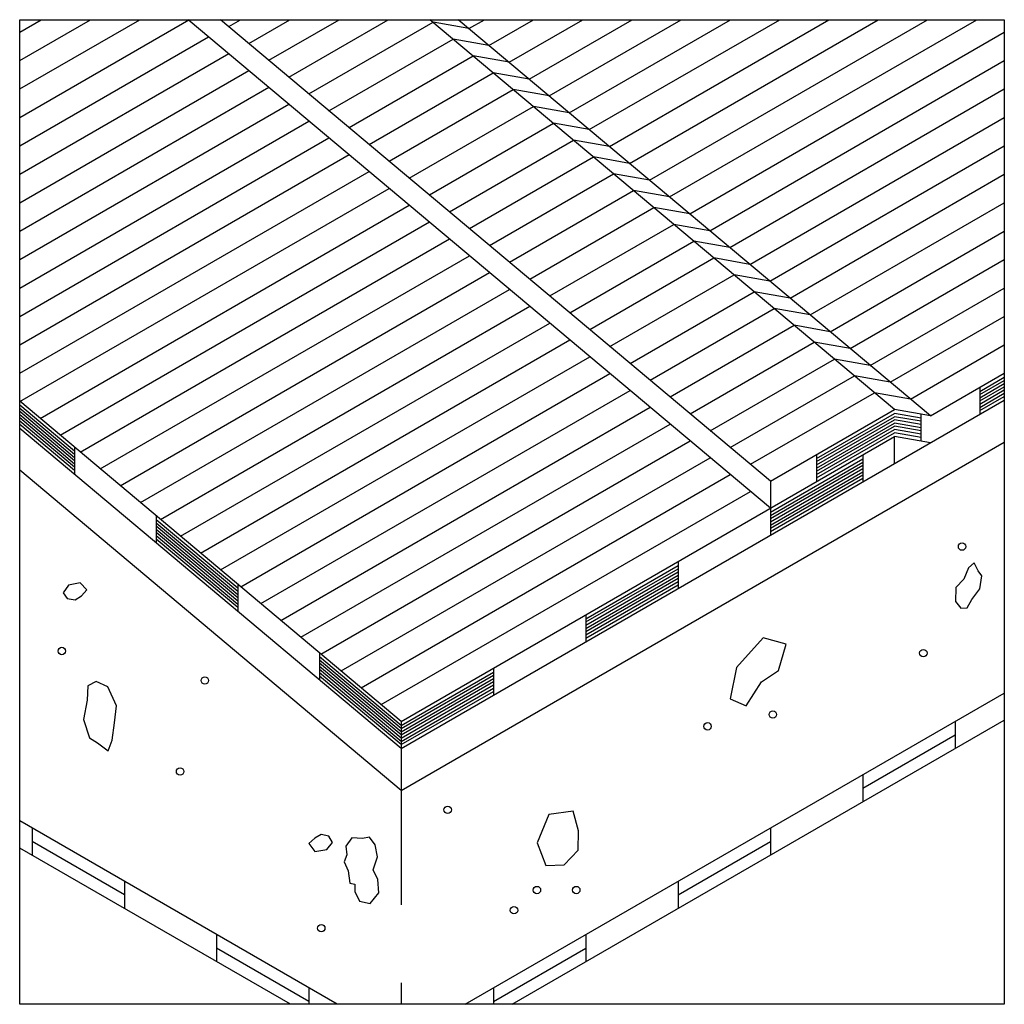
# Model space of a CAD drawing. Extents: x 5.05 to 6.63, y 9.26 to 10.83.
import ezdxf

# ---------------------------------------------------------------- set-up
doc = ezdxf.new("R2010")
doc.units = 0
doc.linetypes.add('HIDDEN', pattern=[0.375, 0.25, -0.125])
doc.layers.add('q_notr_gra', color=7, linetype='CONTINUOUS')

msp = doc.modelspace()

# ---------------------------------------------------------------- linework, layer by layer
at = {"layer": 'q_notr_gra', "color": 8, "linetype": 'CONTINUOUS'}
for p, q in [((5.0522, 9.2578), (5.0522, 10.8326)), ((5.0522, 10.8326), (6.627, 10.8326)), ((5.0522, 10.8127), (5.0868, 10.8326)), ((5.0522, 10.7672), (5.1655, 10.8326)), ((5.0522, 10.7218), (5.2443, 10.8326)), ((5.0522, 10.6763), (5.323, 10.8326)), ((6.253, 10.0512), (5.3218, 10.8326)), ((6.253, 10.0945), (5.3734, 10.8326)), ((5.3865, 10.8217), (5.4055, 10.8326)), ((5.4186, 10.7947), (5.4842, 10.8326)), ((5.4507, 10.7678), (5.563, 10.8326)), ((5.4827, 10.7409), (5.6417, 10.8326)), ((5.5148, 10.7139), (5.7133, 10.8285)), ((6.4515, 10.2091), (5.7084, 10.8326)), ((5.7707, 10.8184), (5.7133, 10.8285)), ((6.5089, 10.199), (5.7537, 10.8326)), ((5.7707, 10.8184), (5.7954, 10.8326)), ((5.8028, 10.7914), (5.8742, 10.8326)), ((5.8349, 10.7645), (5.9529, 10.8326)), ((5.867, 10.7376), (6.0317, 10.8326)), ((5.8991, 10.7107), (6.1104, 10.8326)), ((5.9312, 10.6837), (6.1891, 10.8326)), ((5.9633, 10.6568), (6.2679, 10.8326)), ((5.9954, 10.6299), (6.3466, 10.8326)), ((6.0275, 10.6029), (6.4254, 10.8326)), ((6.0596, 10.576), (6.5041, 10.8326)), ((6.0917, 10.5491), (6.5829, 10.8326)), ((6.627, 10.8326), (6.627, 9.2578)), ((5.0522, 10.6308), (5.3544, 10.8053)), ((6.1238, 10.5221), (6.627, 10.8127)), ((5.5469, 10.687), (5.7454, 10.8016)), ((5.8028, 10.7914), (5.7454, 10.8016)), ((5.0522, 10.5854), (5.3865, 10.7784)), ((5.579, 10.6601), (5.7775, 10.7746)), ((5.8349, 10.7645), (5.7775, 10.7746)), ((6.1559, 10.4952), (6.627, 10.7672)), ((5.0522, 10.5399), (5.4186, 10.7514)), ((5.6111, 10.6331), (5.8096, 10.7477)), ((5.867, 10.7376), (5.8096, 10.7477)), ((5.0522, 10.4945), (5.4507, 10.7245)), ((5.6432, 10.6062), (5.8417, 10.7208)), ((5.8991, 10.7107), (5.8417, 10.7208)), ((6.188, 10.4683), (6.627, 10.7218)), ((5.0522, 10.449), (5.4827, 10.6976)), ((5.6753, 10.5793), (5.8738, 10.6939)), ((5.9312, 10.6837), (5.8738, 10.6939)), ((5.0522, 10.4035), (5.5148, 10.6706)), ((5.7074, 10.5524), (5.9059, 10.6669)), ((5.9633, 10.6568), (5.9059, 10.6669)), ((6.2201, 10.4413), (6.627, 10.6763)), ((5.0522, 10.3581), (5.5469, 10.6437)), ((5.7395, 10.5254), (5.938, 10.64)), ((5.9954, 10.6299), (5.938, 10.64)), ((6.2522, 10.4144), (6.627, 10.6308)), ((5.0522, 10.3126), (5.579, 10.6168)), ((5.7716, 10.4985), (5.97, 10.6131)), ((6.0275, 10.6029), (5.97, 10.6131)), ((5.0522, 10.2672), (5.6111, 10.5898)), ((5.8037, 10.4716), (6.0021, 10.5861)), ((6.0596, 10.576), (6.0021, 10.5861)), ((6.2843, 10.3875), (6.627, 10.5854)), ((5.0527, 10.222), (5.6432, 10.5629)), ((5.8358, 10.4446), (6.0342, 10.5592)), ((6.0917, 10.5491), (6.0342, 10.5592)), ((5.0848, 10.195), (5.6753, 10.536)), ((6.3164, 10.3606), (6.627, 10.5399)), ((5.8679, 10.4177), (6.0663, 10.5323)), ((6.1238, 10.5221), (6.0663, 10.5323)), ((5.1169, 10.1681), (5.7074, 10.5091)), ((5.9, 10.3908), (6.0984, 10.5053)), ((6.1559, 10.4952), (6.0984, 10.5053)), ((6.3484, 10.3336), (6.627, 10.4945)), ((5.149, 10.1412), (5.7395, 10.4821)), ((5.9321, 10.3638), (6.1305, 10.4784)), ((6.188, 10.4683), (6.1305, 10.4784)), ((5.1811, 10.1142), (5.7716, 10.4552)), ((5.9642, 10.3369), (6.1626, 10.4515)), ((6.2201, 10.4413), (6.1626, 10.4515)), ((6.3805, 10.3067), (6.627, 10.449)), ((5.2131, 10.0873), (5.8037, 10.4283)), ((5.9963, 10.31), (6.1947, 10.4245)), ((6.2522, 10.4144), (6.1947, 10.4245)), ((5.2452, 10.0604), (5.8358, 10.4013)), ((6.0284, 10.283), (6.2268, 10.3976)), ((6.2843, 10.3875), (6.2268, 10.3976)), ((6.4126, 10.2798), (6.627, 10.4035)), ((5.2773, 10.0334), (5.8679, 10.3744)), ((6.0605, 10.2561), (6.2589, 10.3707)), ((6.3164, 10.3606), (6.2589, 10.3707)), ((5.3094, 10.0065), (5.9, 10.3475)), ((6.4447, 10.2528), (6.627, 10.3581)), ((6.0926, 10.2292), (6.291, 10.3438)), ((6.3484, 10.3336), (6.291, 10.3438)), ((5.3415, 9.9796), (5.9321, 10.3205)), ((6.1246, 10.2023), (6.3231, 10.3168)), ((6.3805, 10.3067), (6.3231, 10.3168)), ((6.4768, 10.2259), (6.627, 10.3126)), ((5.3736, 9.9527), (5.9642, 10.2936)), ((6.1567, 10.1753), (6.3552, 10.2899)), ((6.4126, 10.2798), (6.3552, 10.2899)), ((5.4057, 9.9257), (5.9963, 10.2667)), ((6.1888, 10.1484), (6.3873, 10.263)), ((6.4447, 10.2528), (6.3873, 10.263)), ((6.5089, 10.199), (6.627, 10.2672)), ((6.5877, 10.2382), (6.627, 10.2609)), ((6.5877, 10.2331), (6.627, 10.2558)), ((5.4378, 9.8988), (6.0284, 10.2397)), ((6.5877, 10.2279), (6.627, 10.2506)), ((6.5877, 10.2228), (6.627, 10.2455)), ((6.5877, 10.2444), (6.5877, 10.2011)), ((6.5877, 10.2176), (6.627, 10.2404)), ((5.6625, 9.7103), (5.0522, 10.2223)), ((5.6625, 9.667), (6.627, 10.2239)), ((6.2209, 10.1215), (6.4194, 10.236)), ((6.4768, 10.2259), (6.4194, 10.236)), ((6.5877, 10.2125), (6.627, 10.2352)), ((6.5877, 10.2074), (6.627, 10.2301)), ((5.1401, 10.1424), (5.0522, 10.2161)), ((5.1401, 10.1372), (5.0522, 10.211)), ((5.1401, 10.1321), (5.0522, 10.2058)), ((5.4699, 9.8719), (6.0605, 10.2128)), ((6.253, 10.0945), (6.4515, 10.2091)), ((6.5089, 10.199), (6.4515, 10.2091)), ((5.1401, 10.1269), (5.0522, 10.2007)), ((5.1401, 10.1218), (5.0522, 10.1956)), ((5.1401, 10.1167), (5.0522, 10.1904)), ((6.3268, 10.1309), (6.4515, 10.2029)), ((6.3268, 10.1258), (6.4515, 10.1977)), ((6.3268, 10.1206), (6.4515, 10.1926)), ((6.4938, 10.1954), (6.4515, 10.2029)), ((6.4938, 10.1903), (6.4515, 10.1977)), ((6.4938, 10.1851), (6.4515, 10.1926)), ((6.4938, 10.1583), (6.4938, 10.2016)), ((5.1401, 10.1115), (5.0522, 10.1853)), ((5.6625, 9.667), (5.0522, 10.179)), ((5.502, 9.8449), (6.0926, 10.1859)), ((6.3268, 10.1155), (6.4515, 10.1875)), ((6.3268, 10.1104), (6.4515, 10.1823)), ((6.3268, 10.1052), (6.4515, 10.1772)), ((6.4938, 10.18), (6.4515, 10.1875)), ((6.4938, 10.1748), (6.4515, 10.1823)), ((6.4938, 10.1697), (6.4515, 10.1772)), ((5.5341, 9.818), (6.1246, 10.159)), ((5.6625, 9.7103), (6.4515, 10.1658)), ((6.3268, 10.1001), (6.4515, 10.172)), ((6.4938, 10.1646), (6.4515, 10.172)), ((6.4515, 10.1225), (6.4515, 10.1658)), ((6.5089, 10.1557), (6.4515, 10.1658)), ((5.1401, 10.1486), (5.1401, 10.1053)), ((5.6625, 9.6), (6.627, 10.1569)), ((5.5662, 9.7911), (6.1567, 10.132)), ((6.253, 10.045), (6.4007, 10.1302)), ((6.3268, 10.1371), (6.3268, 10.0938)), ((6.4007, 10.1365), (6.4007, 10.0932)), ((5.6625, 9.6), (5.0522, 10.1121)), ((6.253, 10.0399), (6.4007, 10.1251)), ((6.253, 10.0347), (6.4007, 10.12)), ((6.253, 10.0296), (6.4007, 10.1148)), ((5.5983, 9.7641), (6.1888, 10.1051)), ((6.253, 10.0244), (6.4007, 10.1097)), ((6.253, 10.0193), (6.4007, 10.1045)), ((6.253, 10.0142), (6.4007, 10.0994)), ((6.253, 10.0945), (6.253, 10.0512)), ((5.6304, 9.7372), (6.2209, 10.0782)), ((6.253, 10.0512), (6.253, 10.0079)), ((5.2707, 10.039), (5.2707, 9.9957)), ((5.4013, 9.9232), (5.2707, 10.0328)), ((5.4013, 9.9181), (5.2707, 10.0276)), ((5.4013, 9.9129), (5.2707, 10.0225)), ((5.4013, 9.9078), (5.2707, 10.0174)), ((5.4013, 9.9026), (5.2707, 10.0122)), ((5.4013, 9.8975), (5.2707, 10.0071)), ((5.4013, 9.8924), (5.2707, 10.0019)), ((5.9577, 9.8745), (6.1054, 9.9598)), ((5.9577, 9.8694), (6.1054, 9.9546)), ((6.1054, 9.966), (6.1054, 9.9227)), ((5.9577, 9.8642), (6.1054, 9.9495)), ((5.9577, 9.8591), (6.1054, 9.9443)), ((5.9577, 9.854), (6.1054, 9.9392)), ((5.4013, 9.9294), (5.4013, 9.8861)), ((5.9577, 9.8488), (6.1054, 9.9341)), ((5.9577, 9.8437), (6.1054, 9.9289)), ((5.9577, 9.8808), (5.9577, 9.8375)), ((5.5319, 9.8199), (5.5319, 9.7766)), ((5.6625, 9.704), (5.5319, 9.8136)), ((5.6625, 9.6989), (5.5319, 9.8085)), ((5.6625, 9.6938), (5.5319, 9.8033)), ((5.6625, 9.6886), (5.5319, 9.7982)), ((5.8101, 9.7955), (5.8101, 9.7522)), ((5.6625, 9.6835), (5.5319, 9.7931)), ((5.6625, 9.6783), (5.5319, 9.7879)), ((5.6625, 9.6732), (5.5319, 9.7828)), ((5.6625, 9.704), (5.8101, 9.7893)), ((5.6625, 9.6989), (5.8101, 9.7841)), ((5.6625, 9.6938), (5.8101, 9.779)), ((5.6625, 9.6886), (5.8101, 9.7739)), ((5.6625, 9.6835), (5.8101, 9.7687)), ((5.6625, 9.6783), (5.8101, 9.7636)), ((5.6625, 9.6732), (5.8101, 9.7584)), ((5.7648, 9.2578), (6.627, 9.7557)), ((5.6625, 9.7103), (5.6625, 9.667)), ((5.8398, 9.2578), (6.627, 9.7124)), ((6.5483, 9.7102), (6.5483, 9.6669)), ((6.4007, 9.6033), (6.5483, 9.6886)), ((6.4007, 9.625), (6.4007, 9.5817)), ((5.5602, 9.2578), (5.0522, 9.5511)), ((5.0719, 9.5397), (5.0719, 9.4964)), ((6.253, 9.5397), (6.253, 9.4964)), ((5.2196, 9.4328), (5.0719, 9.5181)), ((6.1054, 9.4328), (6.253, 9.5181)), ((5.4852, 9.2578), (5.0522, 9.5078)), ((5.2196, 9.4545), (5.2196, 9.4112)), ((6.1054, 9.4545), (6.1054, 9.4112)), ((5.3672, 9.3693), (5.3672, 9.326)), ((5.9577, 9.3693), (5.9577, 9.326)), ((5.5148, 9.2624), (5.3672, 9.3476)), ((5.8101, 9.2624), (5.9577, 9.3476)), ((5.5148, 9.284), (5.5148, 9.2578)), ((5.8101, 9.284), (5.8101, 9.2578)), ((6.627, 9.2578), (5.0522, 9.2578))]:
    msp.add_line(p, q, dxfattribs=at)
at = {"layer": 'q_notr_gra', "color": 8, "linetype": 'HIDDEN'}
msp.add_line((5.6625, 9.667), (5.6625, 9.2578), dxfattribs=at)
at = {"layer": 'q_notr_gra', "color": 8, "linetype": 'CONTINUOUS'}
for points in [[(6.5496, 9.9246), (6.5489, 9.9022), (6.5576, 9.8916), (6.5676, 9.8918), (6.5751, 9.9052), (6.5878, 9.9224), (6.5909, 9.9429), (6.5854, 9.9512), (6.5789, 9.9641), (6.57, 9.9558), (6.5624, 9.9377), (6.5496, 9.9246)], [(5.1305, 9.9283), (5.1218, 9.9161), (5.1283, 9.9068), (5.1408, 9.9047), (5.1509, 9.9112), (5.1594, 9.9206), (5.1492, 9.9322), (5.1305, 9.9283)], [(6.1986, 9.7963), (6.1886, 9.7466), (6.214, 9.7353), (6.2385, 9.7736), (6.2661, 9.7917), (6.2782, 9.8336), (6.2415, 9.8439), (6.1986, 9.7963)], [(5.2068, 9.7352), (5.1931, 9.7656), (5.1745, 9.774), (5.1614, 9.7672), (5.1602, 9.7444), (5.1545, 9.7132), (5.1639, 9.6838), (5.1766, 9.6763), (5.1938, 9.6634), (5.2002, 9.6803), (5.2037, 9.7078), (5.2068, 9.7352)], [(5.88, 9.5161), (5.8937, 9.4799), (5.9229, 9.4807), (5.9453, 9.5044), (5.9458, 9.5351), (5.9377, 9.5668), (5.8983, 9.5616), (5.88, 9.5161)], [(5.5432, 9.5052), (5.5527, 9.5169), (5.5467, 9.5265), (5.5344, 9.5295), (5.524, 9.5237), (5.5149, 9.5148), (5.5243, 9.5025), (5.5432, 9.5052)], [(5.6127, 9.419), (5.6266, 9.4361), (5.6251, 9.4574), (5.6174, 9.4728), (5.6244, 9.4935), (5.6205, 9.513), (5.6118, 9.525), (5.6006, 9.5229), (5.5835, 9.5241), (5.5737, 9.5107), (5.5755, 9.497), (5.5714, 9.4857), (5.5775, 9.4712), (5.58, 9.4515), (5.5885, 9.45), (5.5883, 9.4385), (5.5957, 9.4229), (5.6127, 9.419)]]:
    msp.add_lwpolyline(points, close=True, dxfattribs=at)
for centre in [(6.5594, 9.9899), (5.1196, 9.8229), (6.4975, 9.8196), (5.3484, 9.7757), (6.2569, 9.7213), (6.1524, 9.7024), (5.3087, 9.6302), (5.7367, 9.5689), (5.8795, 9.4406), (5.9424, 9.4406), (5.8428, 9.4083), (5.5346, 9.3796)]:
    msp.add_circle(centre, 0.00591, dxfattribs=at)

doc.saveas('drawing.dxf')
